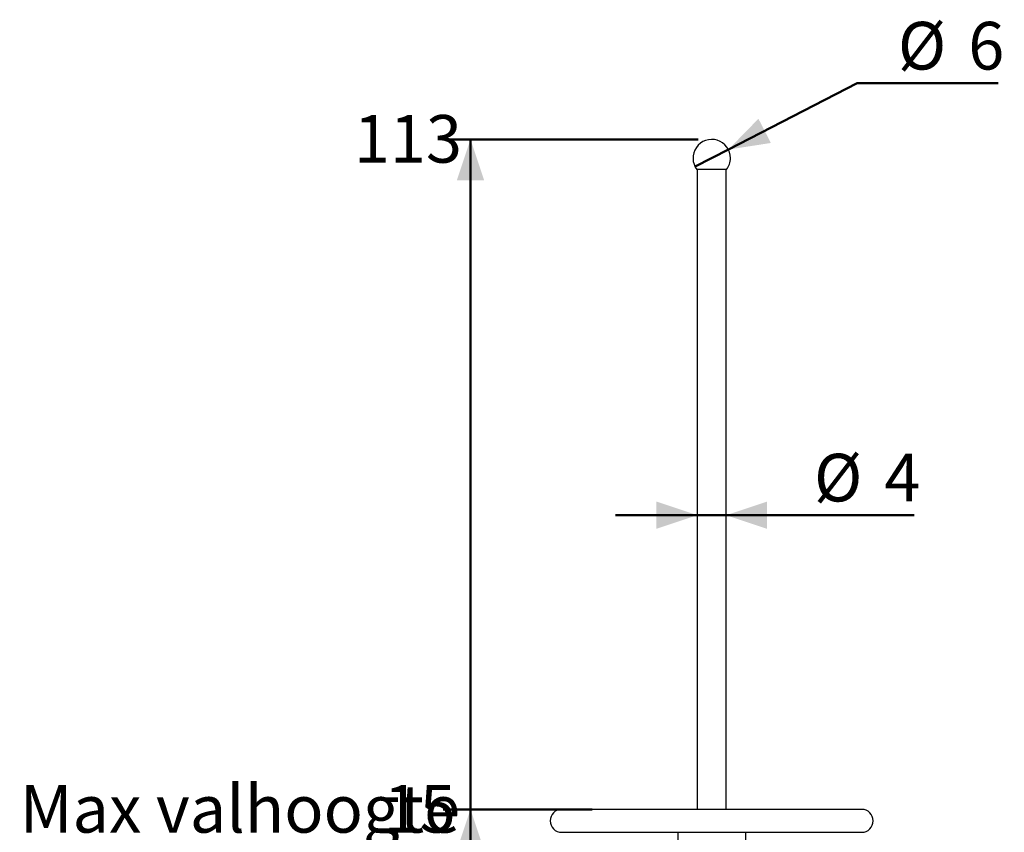
# Model space of a CAD drawing. Units: millimetres. Extents: x 0 to 42, y 0 to 29.8.
# Drawn here: x 23.4 to 30.6, y 15.1 to 21 of the extents above; entities that cross this region are included whole.
import ezdxf

# ---------------------------------------------------------------- set-up
doc = ezdxf.new("R2010")
doc.units = ezdxf.units.MM
doc.layers.add('LE_NORM', color=179, linetype='Continuous', lineweight=50)
doc.styles.add('SLDTEXTSTYLE0', font='TXT', dxfattribs={"width": 0.605})
doc.dimstyles.new('SLDDIMSTYLE1', dxfattribs={"dimtxt": 0.35, "dimasz": 0.3, "dimexe": 0, "dimexo": 0.0625, "dimgap": 0.0875, "dimtad": 0, "dimtih": 1, "dimtoh": 1, "dimdec": 0, "dimlfac": 20, "dimrnd": 1e-09, "dimzin": 12, "dimdsep": 46, "dimtxsty": 'SLDTEXTSTYLE0', "dimsah": 1, "dimcen": 0.09, "dimadec": 0, "dimazin": 3, "dimtfac": 1, "dimtdec": 0, "dimtofl": 0, "dimtmove": 0, "dimatfit": 3, "dimfxl": 0, "dimfrac": 2, "dimtolj": 1, "dimtzin": 12, "dimarcsym": 0})
doc.dimstyles.new('SLDDIMSTYLE2', dxfattribs={"dimtxt": 0.35, "dimasz": 0.3, "dimexe": 0, "dimexo": 0.0625, "dimgap": 0.0875, "dimtad": 1, "dimdec": 0, "dimlfac": 20, "dimrnd": 1e-09, "dimzin": 12, "dimdsep": 46, "dimtxsty": 'SLDTEXTSTYLE0', "dimsah": 1, "dimcen": 0.09, "dimadec": 0, "dimazin": 3, "dimtfac": 1, "dimtdec": 0, "dimtmove": 0, "dimatfit": 0, "dimfxl": 0, "dimfrac": 2, "dimtolj": 1, "dimtzin": 12, "dimarcsym": 0})
doc.dimstyles.new('SLDDIMSTYLE3', dxfattribs={"dimtxt": 0.35, "dimasz": 0.3, "dimexe": 0, "dimexo": 0.0625, "dimgap": 0.0875, "dimtad": 1, "dimdec": 0, "dimlfac": 20, "dimrnd": 1e-09, "dimzin": 12, "dimdsep": 46, "dimtxsty": 'SLDTEXTSTYLE0', "dimblk1": 'NONE', "dimsah": 1, "dimcen": 0, "dimadec": 0, "dimazin": 3, "dimtfac": 1, "dimtdec": 0, "dimtmove": 0, "dimatfit": 3, "dimldrblk": 'NONE', "dimfxl": 0, "dimfrac": 2, "dimtolj": 1, "dimtzin": 12, "dimarcsym": 0})

# ---------------------------------------------------------------- blocks, each defined once
blk = doc.blocks.new('_D_3')
at = {"layer": 'LE_NORM'}
for p, q in [((27.5798, 15.2452), (26.4866, 15.2452)), ((26.6866, 14.4954), (26.6866, 15.2452))]:
    blk.add_line(p, q, dxfattribs=at)
blk.add_solid([(26.6866, 15.2452), (26.5866, 14.9452), (26.7866, 14.9452)], dxfattribs=at)
at = {"layer": 'LE_NORM', "char_height": 0.35, "attachment_point": 1, "style": 'SLDTEXTSTYLE0'}
for s, insert in [('Max valhoogte', (23.373, 15.4241)), ('15', (26.0481, 15.4241))]:
    blk.add_mtext(s, dxfattribs=dict(at, insert=insert))
blk = doc.blocks.new('_D_4')
at = {"layer": 'LE_NORM'}
for p, q in [((28.3603, 20.1675), (26.4866, 20.1675)), ((26.6866, 15.2452), (26.6866, 20.1675))]:
    blk.add_line(p, q, dxfattribs=at)
blk.add_solid([(26.6866, 20.1675), (26.5866, 19.8675), (26.7866, 19.8675)], dxfattribs=at)
at = {"layer": 'LE_NORM', "insert": (25.8289, 20.3465), "char_height": 0.35, "attachment_point": 1, "style": 'SLDTEXTSTYLE0'}
blk.add_mtext('113', dxfattribs=at)
blk = doc.blocks.new('_D_5')
at = {"layer": 'LE_NORM'}
for p, q in [((28.3533, 17.4064), (27.7533, 17.4064)), ((28.3533, 17.4064), (28.5653, 17.4064)), ((28.5653, 17.4064), (29.9475, 17.4064))]:
    blk.add_line(p, q, dxfattribs=at)
for points in [[(28.3533, 17.4064), (28.0533, 17.5064), (28.0533, 17.3064)], [(28.5653, 17.4064), (28.8653, 17.3064), (28.8653, 17.5064)]]:
    blk.add_solid(points, dxfattribs=at)
at = {"layer": 'LE_NORM', "char_height": 0.35, "attachment_point": 1, "style": 'SLDTEXTSTYLE0'}
for s, insert in [('%%c', (29.211, 17.8576)), ('4', (29.7282, 17.8576))]:
    blk.add_mtext(s, dxfattribs=dict(at, insert=insert))
blk = doc.blocks.new('_D_6')
at = {"layer": 'LE_NORM'}
for p, q in [((28.5816, 20.0929), (29.5277, 20.5795)), ((29.5277, 20.5795), (30.5641, 20.5795)), ((28.3371, 19.9672), (28.5816, 20.0929))]:
    blk.add_line(p, q, dxfattribs=at)
blk.add_solid([(28.5816, 20.0929), (28.8941, 20.1412), (28.8027, 20.3191)], dxfattribs=at)
at = {"layer": 'LE_NORM', "char_height": 0.35, "attachment_point": 1, "style": 'SLDTEXTSTYLE0'}
for s, insert in [('%%c', (29.8277, 21.0307)), ('6', (30.3449, 21.0307))]:
    blk.add_mtext(s, dxfattribs=dict(at, insert=insert))
blk = doc.blocks.new('_None')

msp = doc.modelspace()

# ---------------------------------------------------------------- linework, layer by layer
at = {"color": 7, "linetype": 'Continuous', "lineweight": 25}
for p, q in [((28.3824, 19.9459), (28.3506, 19.9459)), ((28.3533, 19.9459), (28.3533, 15.2452)), ((28.5681, 19.9459), (28.3824, 19.9459)), ((28.5653, 15.2452), (28.5653, 19.9459)), ((29.5618, 15.2452), (27.3568, 15.2452)), ((27.3568, 15.0767), (29.5618, 15.0767)), ((28.2093, 15.0767), (28.2093, 14.6809)), ((28.7093, 14.6809), (28.7093, 15.0767))]:
    msp.add_line(p, q, dxfattribs=at)
for centre, radius, start, end in [((28.4593, 20.03), 0.1375, 0, 217.72945), ((28.4593, 20.03), 0.1375, 322.27055, 0), ((27.3568, 15.1609), 0.0843, 90, 270), ((29.5618, 15.1609), 0.0842, 270, 90)]:
    msp.add_arc(centre, radius, start, end, dxfattribs=at)

# ---------------------------------------------------------------- dimensions: what is measured, and where the dimension line sits
at = {"layer": 'LE_NORM'}
dim = msp.add_diameter_dim_2p(p1=(28.33707, 19.96715), p2=(28.58162, 20.09294), dimstyle='SLDDIMSTYLE3', dxfattribs=at)
dim.commit()
dim.dimension.update_dxf_attribs({"geometry": '_D_6', "text_midpoint": (30.19588, 20.85563), "dimtype": 163})
dim = msp.add_ordinate_dim(feature_location=(28.4593, 20.1675), offset=(-1.9728, 0), dtype=0, origin=(27.2632, 14.4954), dimstyle='SLDDIMSTYLE1', dxfattribs=at)
dim.commit()
dim.dimension.update_dxf_attribs({"geometry": '_D_4', "text_midpoint": (26.1577, 20.1675)})
dim = msp.add_linear_dim(base=(28.5653, 17.4064), p1=(28.3533, 15.2009), p2=(28.5653, 15.2009), text='%%c<>', dimstyle='SLDDIMSTYLE2', dxfattribs=at)
dim.commit()
dim.dimension.update_dxf_attribs({"geometry": '_D_5', "text_midpoint": (29.5792, 17.4064), "dimtype": 160})
dim = msp.add_ordinate_dim(feature_location=(27.6789, 15.2452), offset=(-1.1923, 0), dtype=0, origin=(27.2632, 14.4954), text='Max valhoogte <>', dimstyle='SLDDIMSTYLE1', dxfattribs=at)
dim.commit()
dim.dimension.update_dxf_attribs({"geometry": '_D_3', "text_midpoint": (24.9298, 15.2452)})

doc.saveas('drawing.dxf')
